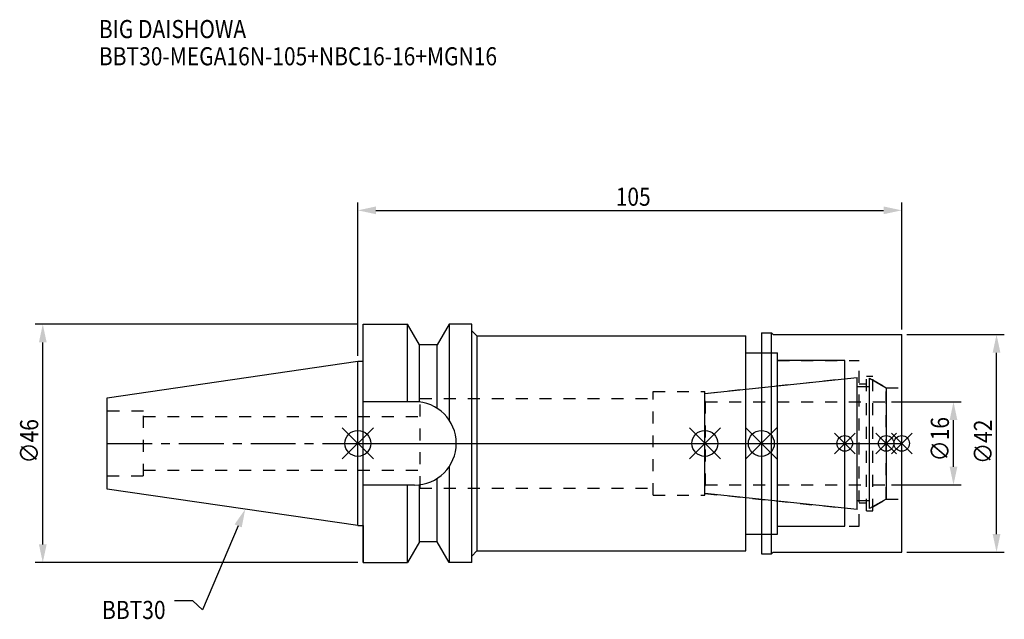
# Model space of a CAD drawing. Extents: x -65 to 125, y -34 to 82.
import ezdxf

# ---------------------------------------------------------------- set-up
doc = ezdxf.new("R2010")
doc.units = 0
doc.header["$LTSCALE"] = 23.1
doc.header["$PDMODE"] = 3
doc.header["$PDSIZE"] = 8
doc.linetypes.add('CENTER', pattern=[0.6, 0.375, -0.075, 0.075, -0.075])
doc.linetypes.add('DASHED', pattern=[0.2, 0.1, -0.1])
doc.layers.get('0').update_dxf_attribs({"linetype": 'CONTINUOUS'})
doc.layers.get('DEFPOINTS').update_dxf_attribs({"linetype": 'CONTINUOUS'})
for name, color, linetype in [('1', 4, 'CONTINUOUS'), ('2', 7, 'CONTINUOUS'), ('3', 1, 'DASHED'), ('4', 2, 'CENTER'), ('6', 5, 'CONTINUOUS'), ('NOCUT', 7, 'CONTINUOUS'), ('SK1', 4, 'CONTINUOUS'), ('SK3', 1, 'DASHED'), ('SK4', 2, 'CENTER')]:
    doc.layers.add(name, color=color, linetype=linetype)
doc.styles.get("Standard").update_dxf_attribs({"font": 'txt', "width": 0.85})
doc.dimstyles.get("Standard").update_dxf_attribs({"dimtxt": 3.5, "dimasz": 3.5, "dimexe": 1.5, "dimexo": 1, "dimtad": 1, "dimblk": '_FILLED', "dimblk1": '_FILLED', "dimblk2": '_FILLED', "dimcen": 0.09, "dimazin": 3, "dimtol": 1, "dimtp": 0.01, "dimtm": 0.01, "dimtfac": 1, "dimtofl": 0, "dimtmove": 0, "dimatfit": 3})

# ---------------------------------------------------------------- blocks, each defined once
blk = doc.blocks.new('_FILLED')
at = {"color": 0, "linetype": 'BYBLOCK'}
blk.add_solid([(0, 0), (-1, 0.214), (-1, -0.214)], dxfattribs=at)
blk = doc.blocks.new('*U13')
at = {"layer": '2', "color": 0, "width": 0.85}
blk.add_text('105', height=3.5, dxfattribs=at).set_placement((49.78, 45.88))
blk = doc.blocks.new('*D1')
at = {"layer": '2', "color": 0}
for p, q in [((0, 16.875), (0, 46.5)), ((105, 22), (105, 46.5)), ((3.5, 45), (101.5, 45))]:
    blk.add_line(p, q, dxfattribs=at)
at = {"layer": 'DEFPOINTS', "color": 0}
for p in [(105, 45), (105, 21), (0, 15.875)]:
    blk.add_point(p, dxfattribs=at)
blk.add_blockref('*U13', (0, 0))
at = {"layer": '2', "color": 0, "xscale": 3.5, "yscale": 3.5, "zscale": 3.5, "rotation": 180}
blk.add_blockref('_FILLED', (0, 45), dxfattribs=at)
at = {"layer": '2', "color": 0, "xscale": 3.5, "yscale": 3.5, "zscale": 3.5}
blk.add_blockref('_FILLED', (105, 45), dxfattribs=at)
blk = doc.blocks.new('*U12')
at = {"layer": '2', "color": 0, "width": 0.85}
blk.add_text('∅46', height=3.5, rotation=90, dxfattribs=at).set_placement((-61.71, -3.87))
blk = doc.blocks.new('*D2')
at = {"layer": '2', "color": 0}
for p, q in [((0, 23), (-62.33, 23)), ((-60.83, -19.5), (-60.83, 19.5)), ((0, -23), (-62.33, -23))]:
    blk.add_line(p, q, dxfattribs=at)
at = {"layer": 'DEFPOINTS', "color": 0}
for p in [(-60.83, 23), (1, 23), (1, -23)]:
    blk.add_point(p, dxfattribs=at)
blk.add_blockref('*U12', (0, 0))
at = {"layer": '2', "color": 0, "xscale": 3.5, "yscale": 3.5, "zscale": 3.5}
for p, rotation in [((-60.83, 23), 90), ((-60.83, -23), 270)]:
    blk.add_blockref('_FILLED', p, dxfattribs=dict(at, rotation=rotation))
blk = doc.blocks.new('*U11')
at = {"layer": '2', "color": 0, "width": 0.85}
blk.add_text('∅16', height=3.5, rotation=90, dxfattribs=at).set_placement((114.12, -3.47))
blk = doc.blocks.new('*D3')
at = {"layer": '2', "color": 0}
for p, q in [((103, 8), (116.5, 8)), ((115, -4.5), (115, 4.5)), ((103, -8), (116.5, -8))]:
    blk.add_line(p, q, dxfattribs=at)
at = {"layer": 'DEFPOINTS', "color": 0}
for p in [(102, 8), (115, 8), (102, -8)]:
    blk.add_point(p, dxfattribs=at)
blk.add_blockref('*U11', (0, 0))
at = {"layer": '2', "color": 0, "xscale": 3.5, "yscale": 3.5, "zscale": 3.5}
for p, rotation in [((115, 8), 90), ((115, -8), 270)]:
    blk.add_blockref('_FILLED', p, dxfattribs=dict(at, rotation=rotation))
blk = doc.blocks.new('*U10')
at = {"layer": '2', "color": 0, "width": 0.85}
blk.add_text('∅42', height=3.5, rotation=90, dxfattribs=at).set_placement((122.44, -3.97))
blk = doc.blocks.new('*D4')
at = {"layer": '2', "color": 0}
for p, q in [((106, 21), (124.81, 21)), ((123.31, -17.5), (123.31, 17.5)), ((106, -21), (124.81, -21))]:
    blk.add_line(p, q, dxfattribs=at)
at = {"layer": 'DEFPOINTS', "color": 0}
for p in [(105, 21), (123.31, 21), (105, -21)]:
    blk.add_point(p, dxfattribs=at)
blk.add_blockref('*U10', (0, 0))
at = {"layer": '2', "color": 0, "xscale": 3.5, "yscale": 3.5, "zscale": 3.5}
for p, rotation in [((123.31, 21), 90), ((123.31, -21), 270)]:
    blk.add_blockref('_FILLED', p, dxfattribs=dict(at, rotation=rotation))
blk = doc.blocks.new('*U7')
at = {"layer": '6', "width": 0.85}
for s, p in [('BIG DAISHOWA', (-50, 78.25)), ('BBT30-MEGA16N-105+NBC16-16+MGN16', (-50, 73))]:
    blk.add_text(s, height=3.5, dxfattribs=at).set_placement(p)
blk = doc.blocks.new('*U8')
at = {"layer": '6'}
blk.add_lwpolyline([(-23.11, -15.93), (-30.01, -32.16), (-31.88, -30.41), (-35.38, -30.41)], dxfattribs=at)
at = {"layer": '6', "xscale": 3.5, "yscale": 3.5, "zscale": 3.5, "rotation": 66.9820804073786}
blk.add_blockref('_FILLED', (-21.74, -12.7), dxfattribs=at)
blk = doc.blocks.new('*U9')
at = {"layer": '6', "width": 0.85}
blk.add_text('BBT30', height=3.5, dxfattribs=at).set_placement((-49.39, -33.91))

msp = doc.modelspace()

# ---------------------------------------------------------------- linework, layer by layer
for p, q in [((3, 3), (-3, -3)), ((-3, 3), (3, -3)), ((64, -3), (70, 3)), ((70, -3), (64, 3)), ((80.9, 3), (74.9, -3)), ((74.9, 3), (80.9, -3)), ((96, 2), (92, -2)), ((96, -2), (92, 2)), ((104, 2), (100, -2)), ((104, -2), (100, 2)), ((107, 2), (103, -2)), ((103, 2), (107, -2))]:
    msp.add_line(p, q)
for centre, radius in [((0, 0), 2.5), ((67, 0), 2.5), ((77.9, 0), 2.5), ((94, 0), 1.5), ((102, 0), 1.5), ((105, 0), 1.5)]:
    msp.add_circle(centre, radius)
at = {"layer": '1'}
for p, q in [((1, -23), (1, 23)), ((1, 23), (9.567, 23)), ((9.567, 8.05), (9.567, 23)), ((11.877, 19), (9.567, 23)), ((17.633, 23), (15.323, 19)), ((17.633, 23), (17.633, 4.488)), ((22, 23), (17.633, 23)), ((22, -23), (22, 23)), ((22, 21.75), (23, 20.75)), ((77.9, 21.35), (79.85, 21.35)), ((77.9, 21.35), (77.9, -21.35)), ((79.85, -21.35), (79.85, 21.35)), ((79.85, 21.35), (80.2, 21)), ((80.2, 21), (105, 21)), ((105, -21), (105, 21)), ((23, 20.75), (23, -20.75)), ((23, 20.75), (74.9, 20.75)), ((74.9, -20.75), (74.9, 20.75)), ((11.877, 7.996), (11.877, 19)), ((15.323, 19), (11.877, 19)), ((15.323, 6.758), (15.323, 19)), ((74.9, 17.5), (81, 17.5)), ((81, -17.5), (81, 17.5)), ((0, 15.875), (1, 15.875)), ((94, 16), (81, 16)), ((94, -16), (94, 16)), ((10.95, 8.05), (1, 8.05)), ((17.633, -4.488), (17.633, -23)), ((15.323, -19), (15.323, -6.758)), ((10.95, -8.05), (1, -8.05)), ((9.567, -23), (9.567, -8.05)), ((11.877, -19), (11.877, -7.996)), ((0, -15.875), (1, -15.875)), ((81, -16), (94, -16)), ((11.877, -19), (9.567, -23)), ((15.323, -19), (11.877, -19)), ((17.633, -23), (15.323, -19)), ((74.9, -17.5), (81, -17.5)), ((22, -21.75), (23, -20.75)), ((23, -20.75), (74.9, -20.75)), ((77.9, -21.35), (79.85, -21.35)), ((79.85, -21.35), (80.2, -21)), ((80.2, -21), (105, -21)), ((1, -23), (9.567, -23)), ((22, -23), (17.633, -23))]:
    msp.add_line(p, q, dxfattribs=at)
msp.add_arc((10.95, 0), 8.05, 270, 90, dxfattribs=at)
at = {"layer": '3'}
for p, q in [((77.9, 17.5), (81, 17.5)), ((81, -17.5), (81, 17.5)), ((81, 16), (96.8, 16)), ((96.8, -16), (96.8, 16)), ((67, 9.662), (94, 12.5)), ((96.8, 11.5), (98.2, 11.5)), ((98.2, 13), (99.4, 13)), ((98.2, -13), (98.2, 13)), ((99.4, -13), (99.4, 13)), ((99.4, 12.251), (102, 10.75)), ((57, 10), (67, 10)), ((57, -10), (57, 10)), ((67, -10), (67, 10)), ((102, 10.75), (105, 10.75)), ((102, -10.75), (102, 10.75)), ((12, -8.65), (12, 8.65)), ((12, 8.65), (57, 8.65)), ((0, 5.2), (12, 5.2)), ((0, -5.2), (12, -5.2)), ((12, -8.65), (57, -8.65)), ((57, -10), (67, -10)), ((67, -9.662), (94, -12.5)), ((99.4, -12.251), (102, -10.75)), ((102, -10.75), (105, -10.75)), ((96.8, -11.5), (98.2, -11.5)), ((98.2, -13), (99.4, -13)), ((81, -16), (96.8, -16)), ((77.9, -17.5), (81, -17.5))]:
    msp.add_line(p, q, dxfattribs=at)
at = {"layer": '4'}
msp.add_line((0, 0), (105, 0), dxfattribs=at)
at = {"layer": 'NOCUT'}
for p, q in [((0, -15.875), (0, 0)), ((0, 0), (105, 0)), ((67, -9.662), (67, 0)), ((77.9, 0), (77.9, -21.35)), ((94, -16), (94, 0)), ((102, 0), (102, -10.75)), ((105, -21), (105, 0)), ((96.379, -12.75), (67, -9.662)), ((96.379, -11), (98.8, -11)), ((96.379, -12.75), (96.379, -11)), ((102, -10.75), (98.8, -12.598)), ((98.8, -12.598), (98.8, -11)), ((0, -15.875), (1, -15.875)), ((1, -15.875), (1, -23)), ((81, -16), (94, -16)), ((81, -17.5), (81, -16)), ((11.877, -19), (9.567, -23)), ((15.323, -19), (11.877, -19)), ((17.633, -23), (15.323, -19)), ((74.9, -17.5), (81, -17.5)), ((74.9, -20.75), (74.9, -17.5)), ((22, -21.75), (23, -20.75)), ((23, -20.75), (74.9, -20.75)), ((22, -23), (22, -21.75)), ((77.9, -21.35), (79.85, -21.35)), ((79.85, -21.35), (80.2, -21)), ((80.2, -21), (105, -21)), ((1, -23), (9.567, -23)), ((22, -23), (17.633, -23))]:
    msp.add_line(p, q, dxfattribs=at)
at = {"layer": 'SK1'}
for p, q in [((-48.4, 8.817), (0, 15.875)), ((0, -15.875), (0, 15.875)), ((67, 9.662), (96.379, 12.75)), ((96.379, -12.75), (96.379, 12.75)), ((98.8, 12.598), (102, 10.75)), ((98.8, -12.598), (98.8, 12.598)), ((67, -9.662), (67, 9.662)), ((96.379, 11), (98.8, 11)), ((102, 10.75), (102, -10.75)), ((-48.4, -8.817), (-48.4, 8.817)), ((0, -15.875), (-48.4, -8.817)), ((96.379, -12.75), (67, -9.662)), ((96.379, -11), (98.8, -11)), ((102, -10.75), (98.8, -12.598))]:
    msp.add_line(p, q, dxfattribs=at)
at = {"layer": 'SK3'}
for p, q in [((67.1, 8.1), (67, 8.1)), ((67.1, -8.1), (67.1, 8.1)), ((67.1, 8), (102, 8)), ((-41.4, 6.25), (-48.4, 6.25)), ((-41.4, -6.25), (-41.4, 6.25)), ((-41.4, 5.2), (0, 5.2)), ((-41.4, -5.2), (0, -5.2)), ((-48.4, -6.25), (-41.4, -6.25)), ((67, -8.1), (67.1, -8.1)), ((67.1, -8), (102, -8))]:
    msp.add_line(p, q, dxfattribs=at)
at = {"layer": 'SK4'}
for p, q in [((-48.4, 0), (0, 0)), ((67, 0), (102, 0))]:
    msp.add_line(p, q, dxfattribs=at)

# ---------------------------------------------------------------- block references
for name in ['*U7', '*U8', '*U9']:
    msp.add_blockref(name, (0, 0))

# ---------------------------------------------------------------- dimensions: what is measured, and where the dimension line sits
at = {"layer": '2'}
dim = msp.add_linear_dim(base=(105, 45), p1=(0, 15.875), p2=(105, 21), dimstyle='Standard', dxfattribs=at)
dim.commit()
dim.dimension.update_dxf_attribs({"geometry": '*D1', "text_midpoint": (53, 45), "dimtype": 128})
for base, p1, p2, picture, middle in [((-60.832, 23), (1, -23), (1, 23), '*D2', (-60.832, 0.092)), ((123.31, 21), (105, -21), (105, 21), '*D4', (123.31, 0)), ((115, 8), (102, -8), (102, 8), '*D3', (115, 0))]:
    dim = msp.add_linear_dim(base=base, p1=p1, p2=p2, angle=90, text='%%c<>', dimstyle='Standard', dxfattribs=at)
    dim.commit()
    dim.dimension.update_dxf_attribs({"geometry": picture, "text_midpoint": middle, "dimtype": 128})

doc.saveas('drawing.dxf')
